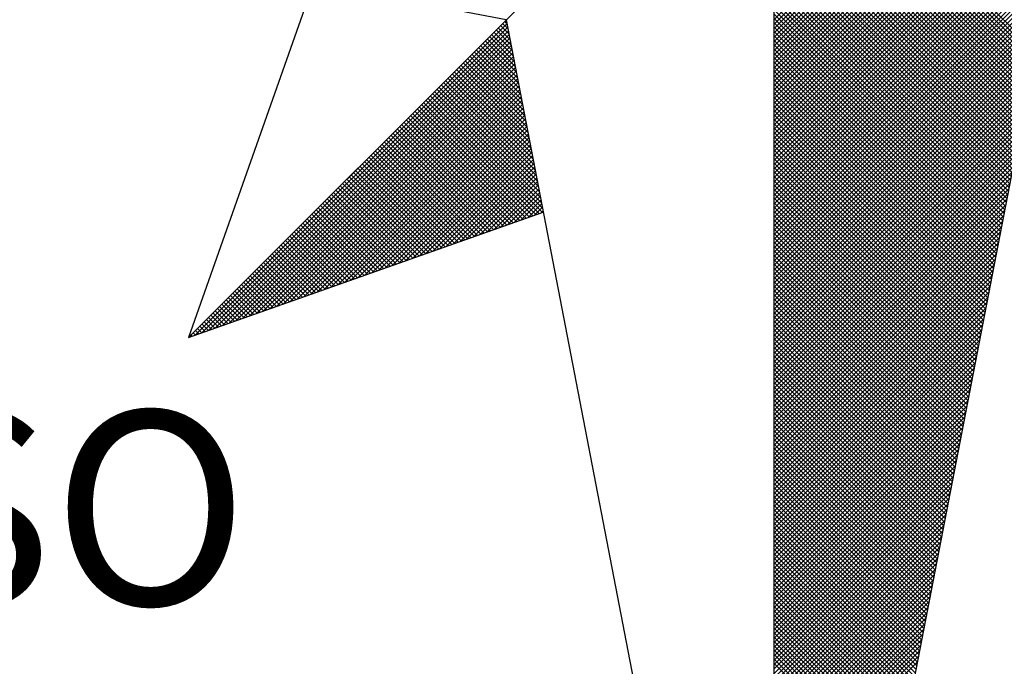
# Model space of a CAD drawing. Extents: x 183752 to 183814, y 1678351.7 to 1678441.9.
# Drawn here: x 183797.7 to 183800, y 1678417.2 to 1678418.7 of the extents above; entities that cross this region are included whole.
import ezdxf

# ---------------------------------------------------------------- set-up
doc = ezdxf.new("R2010")
doc.units = 0
doc.header["$LTSCALE"] = 5
doc.header["$MEASUREMENT"] = 0
doc.layers.get('0').update_dxf_attribs({"linetype": 'CONTINUOUS'})
doc.layers.add('NORTE', color=7, linetype='CONTINUOUS')
doc.layers.add('T-DIM', color=1, linetype='CONTINUOUS')
doc.styles.add('ROMANT', font='romant', dxfattribs={"height": 0.2})

# ---------------------------------------------------------------- blocks, each defined once
blk = doc.blocks.new('*X12')
at = {"color": 0}
for p, q in [((182560.3941, 1662934.2995), (182559.3401, 1662935.3535)), ((182560.3912, 1662934.2847), (182559.3401, 1662935.3358)), ((182560.3884, 1662934.2699), (182559.3401, 1662935.3182)), ((182560.3855, 1662934.2551), (182559.3401, 1662935.3005)), ((182560.3826, 1662934.2403), (182559.3401, 1662935.2828)), ((182560.3798, 1662934.2255), (182559.3401, 1662935.2651)), ((182560.3769, 1662934.2106), (182559.3401, 1662935.2474)), ((182560.3741, 1662934.1958), (182559.3401, 1662935.2298)), ((182560.3712, 1662934.181), (182559.3401, 1662935.2121)), ((182560.3683, 1662934.1662), (182559.3401, 1662935.1944)), ((182560.3655, 1662934.1514), (182559.3401, 1662935.1767)), ((182560.3626, 1662934.1365), (182559.3401, 1662935.1591)), ((182560.3598, 1662934.1217), (182559.3401, 1662935.1414)), ((182560.3569, 1662934.1069), (182559.3401, 1662935.1237)), ((182560.354, 1662934.0921), (182559.3401, 1662935.106)), ((182560.3512, 1662934.0773), (182559.3401, 1662935.0883)), ((182560.3483, 1662934.0624), (182559.3401, 1662935.0707)), ((182560.3455, 1662934.0476), (182559.3401, 1662935.053)), ((182560.3426, 1662934.0328), (182559.3401, 1662935.0353)), ((182560.3397, 1662934.018), (182559.3401, 1662935.0176)), ((182560.3369, 1662934.0032), (182559.3401, 1662935)), ((182560.334, 1662933.9884), (182559.3401, 1662934.9823)), ((182559.3401, 1662934.4268), (182559.8793, 1662934.966)), ((182560.3312, 1662933.9735), (182559.3401, 1662934.9646)), ((182559.3401, 1662934.4091), (182559.8881, 1662934.9572)), ((182559.3401, 1662934.3914), (182559.897, 1662934.9483)), ((182560.3283, 1662933.9587), (182559.3401, 1662934.9469)), ((182559.3401, 1662934.3738), (182559.9058, 1662934.9395)), ((182559.3401, 1662934.3561), (182559.9147, 1662934.9306)), ((182560.3255, 1662933.9439), (182559.3401, 1662934.9292)), ((182559.3401, 1662934.3384), (182559.9235, 1662934.9218)), ((182559.3401, 1662934.3207), (182559.9323, 1662934.913)), ((182560.3226, 1662933.9291), (182559.3401, 1662934.9116)), ((182559.3401, 1662934.3031), (182559.9412, 1662934.9041)), ((182559.3401, 1662934.2854), (182559.95, 1662934.8953)), ((182560.3197, 1662933.9143), (182559.3401, 1662934.8939)), ((182559.3401, 1662934.2677), (182559.9589, 1662934.8864)), ((182559.3401, 1662934.25), (182559.9677, 1662934.8776)), ((182560.3169, 1662933.8994), (182559.3401, 1662934.8762)), ((182559.3401, 1662934.2323), (182559.9765, 1662934.8688)), ((182559.3401, 1662934.2147), (182559.9854, 1662934.8599)), ((182560.314, 1662933.8846), (182559.3401, 1662934.8585)), ((182559.3401, 1662934.197), (182559.9942, 1662934.8511)), ((182559.3401, 1662934.1793), (182560.003, 1662934.8423)), ((182560.3112, 1662933.8698), (182559.3401, 1662934.8409)), ((182559.3401, 1662934.1616), (182560.0119, 1662934.8334)), ((182559.3401, 1662934.144), (182560.0207, 1662934.8246)), ((182560.3083, 1662933.855), (182559.3401, 1662934.8232)), ((182559.3401, 1662934.1263), (182560.0296, 1662934.8157)), ((182559.3401, 1662934.1086), (182560.0384, 1662934.8069)), ((182560.3054, 1662933.8402), (182559.3401, 1662934.8055)), ((182559.3401, 1662934.0909), (182560.0472, 1662934.7981)), ((182559.3401, 1662934.0732), (182560.0561, 1662934.7892)), ((182560.3026, 1662933.8254), (182559.3401, 1662934.7878)), ((182559.3401, 1662934.0556), (182560.0649, 1662934.7804)), ((182559.3401, 1662934.0379), (182560.0738, 1662934.7715)), ((182560.2997, 1662933.8105), (182559.3401, 1662934.7701)), ((182559.3401, 1662934.0202), (182560.0826, 1662934.7627)), ((182559.3401, 1662934.0025), (182560.0914, 1662934.7539)), ((182560.2969, 1662933.7957), (182559.3401, 1662934.7525)), ((182559.3401, 1662933.9849), (182560.1003, 1662934.745)), ((182559.3401, 1662933.9672), (182560.1091, 1662934.7362)), ((182560.294, 1662933.7809), (182559.3401, 1662934.7348)), ((182559.3401, 1662933.9495), (182560.118, 1662934.7273)), ((182559.3401, 1662933.9318), (182560.1268, 1662934.7185)), ((182560.2911, 1662933.7661), (182559.3401, 1662934.7171)), ((182559.3401, 1662933.9141), (182560.1356, 1662934.7097)), ((182559.3401, 1662933.8965), (182560.1445, 1662934.7008)), ((182560.2883, 1662933.7513), (182559.3401, 1662934.6994)), ((182559.3401, 1662933.8788), (182560.1533, 1662934.692)), ((182559.3401, 1662933.8611), (182560.1621, 1662934.6832)), ((182560.2854, 1662933.7364), (182559.3401, 1662934.6818)), ((182559.3401, 1662933.8434), (182560.171, 1662934.6743)), ((182559.3401, 1662933.8258), (182560.1798, 1662934.6655)), ((182560.2826, 1662933.7216), (182559.3401, 1662934.6641)), ((182559.3401, 1662933.8081), (182560.1887, 1662934.6566)), ((182559.3401, 1662933.7904), (182560.1975, 1662934.6478)), ((182560.2797, 1662933.7068), (182559.3401, 1662934.6464)), ((182559.3401, 1662933.7727), (182560.2063, 1662934.639)), ((182559.3401, 1662933.755), (182560.2152, 1662934.6301)), ((182560.2768, 1662933.692), (182559.3401, 1662934.6287)), ((182559.3401, 1662933.7374), (182560.224, 1662934.6213)), ((182559.3401, 1662933.7197), (182560.2329, 1662934.6124)), ((182560.274, 1662933.6772), (182559.3401, 1662934.611)), ((182559.3401, 1662933.702), (182560.2417, 1662934.6036)), ((182559.3401, 1662933.6843), (182560.2505, 1662934.5948)), ((182560.2711, 1662933.6623), (182559.3401, 1662934.5934)), ((182559.3401, 1662933.6667), (182560.2594, 1662934.5859)), ((182559.3401, 1662933.649), (182560.2682, 1662934.5771)), ((182560.2683, 1662933.6475), (182559.3401, 1662934.5757)), ((182559.3401, 1662933.6313), (182560.2771, 1662934.5682)), ((182559.3401, 1662933.6136), (182560.2859, 1662934.5594)), ((182560.2654, 1662933.6327), (182559.3401, 1662934.558)), ((182559.3401, 1662933.5959), (182560.2947, 1662934.5506)), ((182559.3401, 1662933.5783), (182560.3036, 1662934.5417)), ((182560.2626, 1662933.6179), (182559.3401, 1662934.5403)), ((182559.3401, 1662933.5606), (182560.3124, 1662934.5329)), ((182559.3401, 1662933.5429), (182560.3212, 1662934.5241)), ((182560.2597, 1662933.6031), (182559.3401, 1662934.5227)), ((182559.3401, 1662933.5252), (182560.3301, 1662934.5152)), ((182559.3401, 1662933.5076), (182560.3389, 1662934.5064)), ((182560.2568, 1662933.5883), (182559.3401, 1662934.505)), ((182559.3401, 1662933.4899), (182560.3478, 1662934.4975)), ((182559.3401, 1662933.4722), (182560.3566, 1662934.4887)), ((182560.254, 1662933.5734), (182559.3401, 1662934.4873)), ((182559.3401, 1662933.4545), (182560.3654, 1662934.4799)), ((182559.3401, 1662933.4369), (182560.3743, 1662934.471)), ((182560.2511, 1662933.5586), (182559.3401, 1662934.4696)), ((182559.3401, 1662933.4192), (182560.3831, 1662934.4622)), ((182556.9826, 1662933.1477), (182558.2616, 1662934.4266)), ((182558.264, 1662934.4144), (182558.2566, 1662934.4217)), ((182559.3401, 1662933.4015), (182560.392, 1662934.4533)), ((182560.2483, 1662933.5438), (182559.3401, 1662934.4519)), ((182559.3401, 1662933.3838), (182560.4008, 1662934.4445)), ((182559.3401, 1662933.3661), (182560.4096, 1662934.4357)), ((182560.2454, 1662933.529), (182559.3401, 1662934.4343)), ((182559.3401, 1662933.3485), (182560.4185, 1662934.4268)), ((182560.2425, 1662933.5142), (182559.3401, 1662934.4166)), ((182557.01, 1662933.1573), (182558.2645, 1662934.4118)), ((182557.0373, 1662933.167), (182558.2673, 1662934.397)), ((182557.0646, 1662933.1766), (182558.2702, 1662934.3822)), ((182558.2851, 1662934.3049), (182558.2124, 1662934.3775)), ((182558.2809, 1662934.3268), (182558.2213, 1662934.3864)), ((182558.2767, 1662934.3487), (182558.2301, 1662934.3952)), ((182558.2724, 1662934.3706), (182558.239, 1662934.404)), ((182558.2682, 1662934.3925), (182558.2478, 1662934.4129)), ((182559.3401, 1662933.3308), (182560.4144, 1662934.4051)), ((182560.2397, 1662933.4993), (182559.3401, 1662934.3989)), ((182559.3401, 1662933.3131), (182560.4102, 1662934.3832)), ((182560.2368, 1662933.4845), (182559.3401, 1662934.3812)), ((182557.0919, 1662933.1862), (182558.2731, 1662934.3674)), ((182557.1193, 1662933.1959), (182558.2759, 1662934.3526)), ((182557.1466, 1662933.2055), (182558.2788, 1662934.3377)), ((182558.302, 1662934.2172), (182558.1771, 1662934.3422)), ((182558.2978, 1662934.2391), (182558.1859, 1662934.351)), ((182558.2936, 1662934.2611), (182558.1948, 1662934.3599)), ((182558.2893, 1662934.283), (182558.2036, 1662934.3687)), ((182560.234, 1662933.4697), (182559.3401, 1662934.3636)), ((182559.3401, 1662933.2954), (182560.406, 1662934.3613)), ((182560.2311, 1662933.4549), (182559.3401, 1662934.3459)), ((182559.3401, 1662933.2778), (182560.4018, 1662934.3394)), ((182557.1739, 1662933.2152), (182558.2816, 1662934.3229)), ((182557.2012, 1662933.2248), (182558.2845, 1662934.3081)), ((182558.3232, 1662934.1077), (182558.1329, 1662934.298)), ((182558.3189, 1662934.1296), (182558.1417, 1662934.3068)), ((182558.3147, 1662934.1515), (182558.1506, 1662934.3157)), ((182558.3105, 1662934.1734), (182558.1594, 1662934.3245)), ((182558.3062, 1662934.1953), (182558.1682, 1662934.3333)), ((182560.2282, 1662933.4401), (182559.3401, 1662934.3282)), ((182559.3401, 1662933.2601), (182560.3975, 1662934.3175)), ((182560.2254, 1662933.4253), (182559.3401, 1662934.3105)), ((182559.3401, 1662933.2424), (182560.3933, 1662934.2956)), ((182557.2285, 1662933.2345), (182558.2873, 1662934.2933)), ((182557.2559, 1662933.2441), (182558.2902, 1662934.2785)), ((182557.2832, 1662933.2538), (182558.2931, 1662934.2636)), ((182558.3401, 1662934.0201), (182558.0975, 1662934.2626)), ((182558.3358, 1662934.042), (182558.1064, 1662934.2715)), ((182558.3316, 1662934.0639), (182558.1152, 1662934.2803)), ((182558.3274, 1662934.0858), (182558.1241, 1662934.2891)), ((182560.2225, 1662933.4104), (182559.3401, 1662934.2928)), ((182560.2197, 1662933.3956), (182559.3401, 1662934.2752)), ((182559.3401, 1662933.2247), (182560.3891, 1662934.2737)), ((182560.2168, 1662933.3808), (182559.3401, 1662934.2575)), ((182557.3105, 1662933.2634), (182558.2959, 1662934.2488)), ((182557.3378, 1662933.2731), (182558.2988, 1662934.234)), ((182557.3652, 1662933.2827), (182558.3016, 1662934.2192)), ((182558.3612, 1662933.9106), (182558.0533, 1662934.2184)), ((182558.357, 1662933.9325), (182558.0622, 1662934.2273)), ((182558.3527, 1662933.9544), (182558.071, 1662934.2361)), ((182558.3485, 1662933.9763), (182558.0799, 1662934.2449)), ((182558.3443, 1662933.9982), (182558.0887, 1662934.2538)), ((182559.3401, 1662933.207), (182560.3849, 1662934.2518)), ((182560.2139, 1662933.366), (182559.3401, 1662934.2398)), ((182559.3401, 1662933.1894), (182560.3806, 1662934.2299)), ((182560.2111, 1662933.3512), (182559.3401, 1662934.2221)), ((182557.3925, 1662933.2924), (182558.3045, 1662934.2044)), ((182557.4198, 1662933.302), (182558.3074, 1662934.1896)), ((182558.3781, 1662933.823), (182558.018, 1662934.1831)), ((182558.3739, 1662933.8449), (182558.0268, 1662934.1919)), ((182558.3696, 1662933.8668), (182558.0357, 1662934.2008)), ((182558.3654, 1662933.8887), (182558.0445, 1662934.2096)), ((182559.3401, 1662933.1717), (182560.3764, 1662934.208)), ((182560.2082, 1662933.3363), (182559.3401, 1662934.2045)), ((182560.2054, 1662933.3215), (182559.3401, 1662934.1868)), ((182559.3401, 1662933.154), (182560.3722, 1662934.1861)), ((182557.4471, 1662933.3117), (182558.3102, 1662934.1747)), ((182557.4745, 1662933.3213), (182558.3131, 1662934.1599)), ((182557.5018, 1662933.331), (182558.3159, 1662934.1451)), ((182558.3992, 1662933.7135), (182557.9738, 1662934.1389)), ((182558.395, 1662933.7354), (182557.9826, 1662934.1477)), ((182558.3908, 1662933.7573), (182557.9915, 1662934.1566)), ((182558.3865, 1662933.7792), (182558.0003, 1662934.1654)), ((182558.3823, 1662933.8011), (182558.0092, 1662934.1742)), ((182560.2025, 1662933.3067), (182559.3401, 1662934.1691)), ((182559.3401, 1662933.1363), (182560.368, 1662934.1642)), ((182560.1997, 1662933.2919), (182559.3401, 1662934.1514)), ((182559.3401, 1662933.1187), (182560.3637, 1662934.1423)), ((182557.5291, 1662933.3406), (182558.3188, 1662934.1303)), ((182557.5564, 1662933.3502), (182558.3217, 1662934.1155)), ((182557.5838, 1662933.3599), (182558.3245, 1662934.1006)), ((182558.3955, 1662933.6465), (182557.9384, 1662934.1035)), ((182558.4086, 1662933.6511), (182557.9473, 1662934.1124)), ((182558.4077, 1662933.6696), (182557.9561, 1662934.1212)), ((182558.4034, 1662933.6915), (182557.965, 1662934.13)), ((182560.1968, 1662933.2771), (182559.3401, 1662934.1338)), ((182559.3401, 1662933.101), (182560.3595, 1662934.1204)), ((182560.1939, 1662933.2622), (182559.3401, 1662934.1161)), ((182559.3401, 1662933.0833), (182560.3553, 1662934.0985)), ((182560.1911, 1662933.2474), (182559.3401, 1662934.0984)), ((182557.6111, 1662933.3695), (182558.3274, 1662934.0858)), ((182557.6384, 1662933.3792), (182558.3302, 1662934.071)), ((182558.3302, 1662933.6234), (182557.8942, 1662934.0593)), ((182558.3432, 1662933.628), (182557.9031, 1662934.0682)), ((182558.3563, 1662933.6326), (182557.9119, 1662934.077)), ((182558.3694, 1662933.6372), (182557.9208, 1662934.0858)), ((182558.3824, 1662933.6419), (182557.9296, 1662934.0947)), ((182560.1882, 1662933.2326), (182559.3401, 1662934.0807)), ((182559.3401, 1662933.0656), (182560.3511, 1662934.0766)), ((182560.1854, 1662933.2178), (182559.3401, 1662934.063)), ((182557.6657, 1662933.3888), (182558.3331, 1662934.0562)), ((182557.6931, 1662933.3985), (182558.336, 1662934.0414)), ((182557.7204, 1662933.4081), (182558.3388, 1662934.0265)), ((182558.2779, 1662933.605), (182557.8589, 1662934.024)), ((182558.291, 1662933.6096), (182557.8677, 1662934.0328)), ((182558.304, 1662933.6142), (182557.8766, 1662934.0417)), ((182558.3171, 1662933.6188), (182557.8854, 1662934.0505)), ((182559.3401, 1662933.0479), (182560.3468, 1662934.0547)), ((182560.1825, 1662933.203), (182559.3401, 1662934.0454)), ((182559.3401, 1662933.0303), (182560.3426, 1662934.0328)), ((182560.1796, 1662933.1882), (182559.3401, 1662934.0277)), ((182557.7477, 1662933.4178), (182558.3417, 1662934.0117)), ((182557.775, 1662933.4274), (182558.3445, 1662933.9969)), ((182557.8024, 1662933.4371), (182558.3474, 1662933.9821)), ((182558.2126, 1662933.5819), (182557.8147, 1662933.9798)), ((182558.2256, 1662933.5865), (182557.8235, 1662933.9886)), ((182558.2387, 1662933.5911), (182557.8324, 1662933.9975)), ((182558.2518, 1662933.5957), (182557.8412, 1662934.0063)), ((182558.2648, 1662933.6003), (182557.8501, 1662934.0151)), ((182559.3401, 1662933.0126), (182560.3384, 1662934.0109)), ((182560.1768, 1662933.1733), (182559.3401, 1662934.01)), ((182560.1739, 1662933.1585), (182559.3401, 1662933.9923)), ((182559.3401, 1662932.9949), (182560.3341, 1662933.9889)), ((182558.1603, 1662933.5634), (182557.7793, 1662933.9444)), ((182558.1734, 1662933.5681), (182557.7882, 1662933.9533)), ((182558.1865, 1662933.5727), (182557.797, 1662933.9621)), ((182558.1995, 1662933.5773), (182557.8059, 1662933.9709)), ((182557.8297, 1662933.4467), (182558.3503, 1662933.9673)), ((182557.857, 1662933.4564), (182558.3531, 1662933.9525)), ((182560.1711, 1662933.1437), (182559.3401, 1662933.9747)), ((182559.3401, 1662932.9772), (182560.3299, 1662933.967)), ((182560.1682, 1662933.1289), (182559.3401, 1662933.957)), ((182559.3401, 1662932.9596), (182560.3257, 1662933.9451)), ((182560.1653, 1662933.1141), (182559.3401, 1662933.9393)), ((182558.095, 1662933.5404), (182557.7351, 1662933.9002)), ((182558.1081, 1662933.545), (182557.744, 1662933.9091)), ((182558.1211, 1662933.5496), (182557.7528, 1662933.9179)), ((182558.1342, 1662933.5542), (182557.7617, 1662933.9267)), ((182558.1473, 1662933.5588), (182557.7705, 1662933.9356)), ((182557.8843, 1662933.466), (182558.356, 1662933.9376)), ((182557.9117, 1662933.4757), (182558.3588, 1662933.9228)), ((182557.939, 1662933.4853), (182558.3617, 1662933.908)), ((182559.3401, 1662932.9419), (182560.3215, 1662933.9232)), ((182560.1625, 1662933.0992), (182559.3401, 1662933.9216)), ((182560.1596, 1662933.0844), (182559.3401, 1662933.9039)), ((182559.3401, 1662932.9242), (182560.3172, 1662933.9013)), ((182558.0427, 1662933.5219), (182557.6998, 1662933.8649)), ((182558.0558, 1662933.5265), (182557.7086, 1662933.8737)), ((182558.0689, 1662933.5312), (182557.7175, 1662933.8826)), ((182558.0819, 1662933.5358), (182557.7263, 1662933.8914)), ((182557.9663, 1662933.4949), (182558.3645, 1662933.8932)), ((182557.9936, 1662933.5046), (182558.3674, 1662933.8784)), ((182558.021, 1662933.5142), (182558.3703, 1662933.8635)), ((182560.1568, 1662933.0696), (182559.3401, 1662933.8863)), ((182559.3401, 1662932.9065), (182560.313, 1662933.8794)), ((182560.1539, 1662933.0548), (182559.3401, 1662933.8686)), ((182557.9774, 1662933.4989), (182557.6556, 1662933.8207)), ((182557.9905, 1662933.5035), (182557.6644, 1662933.8295)), ((182558.0035, 1662933.5081), (182557.6733, 1662933.8384)), ((182558.0166, 1662933.5127), (182557.6821, 1662933.8472)), ((182558.0297, 1662933.5173), (182557.691, 1662933.856)), ((182558.0483, 1662933.5239), (182558.3731, 1662933.8487)), ((182558.0756, 1662933.5335), (182558.376, 1662933.8339)), ((182559.3401, 1662932.8888), (182560.3088, 1662933.8575)), ((182560.151, 1662933.04), (182559.3401, 1662933.8509)), ((182559.3401, 1662932.8712), (182560.3046, 1662933.8356)), ((182560.1482, 1662933.0252), (182559.3401, 1662933.8332)), ((182557.9252, 1662933.4804), (182557.6202, 1662933.7853)), ((182557.9382, 1662933.485), (182557.6291, 1662933.7942)), ((182557.9513, 1662933.4896), (182557.6379, 1662933.803)), ((182557.9643, 1662933.4943), (182557.6468, 1662933.8118)), ((182558.1029, 1662933.5432), (182558.3788, 1662933.8191)), ((182558.1303, 1662933.5528), (182558.3817, 1662933.8043)), ((182558.1576, 1662933.5625), (182558.3846, 1662933.7895)), ((182560.1453, 1662933.0103), (182559.3401, 1662933.8156)), ((182559.3401, 1662932.8535), (182560.3003, 1662933.8137)), ((182560.1425, 1662932.9955), (182559.3401, 1662933.7979)), ((182559.3401, 1662932.8358), (182560.2961, 1662933.7918)), ((182560.1396, 1662932.9807), (182559.3401, 1662933.7802)), ((182557.8598, 1662933.4574), (182557.576, 1662933.7411)), ((182557.8729, 1662933.462), (182557.5849, 1662933.75)), ((182557.886, 1662933.4666), (182557.5937, 1662933.7588)), ((182557.899, 1662933.4712), (182557.6026, 1662933.7677)), ((182557.9121, 1662933.4758), (182557.6114, 1662933.7765)), ((182558.1849, 1662933.5721), (182558.3874, 1662933.7746)), ((182558.2122, 1662933.5818), (182558.3903, 1662933.7598)), ((182558.2396, 1662933.5914), (182558.3931, 1662933.745)), ((182559.3401, 1662932.8181), (182560.2919, 1662933.7699)), ((182560.1368, 1662932.9659), (182559.3401, 1662933.7625)), ((182559.3401, 1662932.8005), (182560.2877, 1662933.748)), ((182560.1339, 1662932.9511), (182559.3401, 1662933.7448)), ((182557.8076, 1662933.4389), (182557.5407, 1662933.7058)), ((182557.8206, 1662933.4435), (182557.5495, 1662933.7146)), ((182557.8337, 1662933.4481), (182557.5584, 1662933.7235)), ((182557.8468, 1662933.4527), (182557.5672, 1662933.7323)), ((182558.2669, 1662933.6011), (182558.396, 1662933.7302)), ((182558.2942, 1662933.6107), (182558.3989, 1662933.7154)), ((182558.3215, 1662933.6204), (182558.4017, 1662933.7005)), ((182560.131, 1662932.9362), (182559.3401, 1662933.7272)), ((182559.3401, 1662932.7828), (182560.2834, 1662933.7261)), ((182560.1282, 1662932.9214), (182559.3401, 1662933.7095)), ((182559.3401, 1662932.7651), (182560.2792, 1662933.7042)), ((182557.7422, 1662933.4158), (182557.4965, 1662933.6616)), ((182557.7553, 1662933.4205), (182557.5053, 1662933.6704)), ((182557.7684, 1662933.4251), (182557.5142, 1662933.6793)), ((182557.7814, 1662933.4297), (182557.523, 1662933.6881)), ((182557.7945, 1662933.4343), (182557.5319, 1662933.6969)), ((182558.3489, 1662933.63), (182558.4046, 1662933.6857)), ((182558.3762, 1662933.6397), (182558.4074, 1662933.6709)), ((182560.1253, 1662932.9066), (182559.3401, 1662933.6918)), ((182559.3401, 1662932.7474), (182560.275, 1662933.6823)), ((182560.1225, 1662932.8918), (182559.3401, 1662933.6741)), ((182557.69, 1662933.3974), (182557.4611, 1662933.6262)), ((182557.703, 1662933.402), (182557.47, 1662933.6351)), ((182557.7161, 1662933.4066), (182557.4788, 1662933.6439)), ((182557.7292, 1662933.4112), (182557.4877, 1662933.6527)), ((182558.4035, 1662933.6493), (182558.4103, 1662933.6561)), ((182559.3401, 1662932.7297), (182560.2708, 1662933.6604)), ((182560.1196, 1662932.877), (182559.3401, 1662933.6565)), ((182560.1167, 1662932.8621), (182559.3401, 1662933.6388)), ((182559.3401, 1662932.7121), (182560.2665, 1662933.6385)), ((182557.6247, 1662933.3743), (182557.4169, 1662933.582)), ((182557.6377, 1662933.3789), (182557.4258, 1662933.5909)), ((182557.6508, 1662933.3836), (182557.4346, 1662933.5997)), ((182557.6639, 1662933.3882), (182557.4435, 1662933.6086)), ((182557.6769, 1662933.3928), (182557.4523, 1662933.6174)), ((182560.1139, 1662932.8473), (182559.3401, 1662933.6211)), ((182559.3401, 1662932.6944), (182560.2623, 1662933.6166)), ((182560.111, 1662932.8325), (182559.3401, 1662933.6034)), ((182559.3401, 1662932.6767), (182560.2581, 1662933.5947)), ((182560.1082, 1662932.8177), (182559.3401, 1662933.5857)), ((182557.5724, 1662933.3559), (182557.3816, 1662933.5467)), ((182557.5855, 1662933.3605), (182557.3904, 1662933.5555)), ((182557.5985, 1662933.3651), (182557.3993, 1662933.5644)), ((182557.6116, 1662933.3697), (182557.4081, 1662933.5732)), ((182559.3401, 1662932.659), (182560.2538, 1662933.5728)), ((182560.1053, 1662932.8029), (182559.3401, 1662933.5681)), ((182559.3401, 1662932.6414), (182560.2496, 1662933.5509)), ((182560.1024, 1662932.7881), (182559.3401, 1662933.5504)), ((182557.5071, 1662933.3328), (182557.3374, 1662933.5025)), ((182557.5201, 1662933.3374), (182557.3462, 1662933.5113)), ((182557.5332, 1662933.342), (182557.3551, 1662933.5202)), ((182557.5463, 1662933.3467), (182557.3639, 1662933.529)), ((182557.5593, 1662933.3513), (182557.3728, 1662933.5378)), ((182560.0996, 1662932.7732), (182559.3401, 1662933.5327)), ((182559.3401, 1662932.6237), (182560.2454, 1662933.529)), ((182560.0967, 1662932.7584), (182559.3401, 1662933.515)), ((182559.3401, 1662932.606), (182560.2412, 1662933.5071)), ((182557.4548, 1662933.3144), (182557.302, 1662933.4671)), ((182557.4679, 1662933.319), (182557.3109, 1662933.476)), ((182557.4809, 1662933.3236), (182557.3197, 1662933.4848)), ((182557.494, 1662933.3282), (182557.3286, 1662933.4936)), ((182560.0939, 1662932.7436), (182559.3401, 1662933.4974)), ((182559.3401, 1662932.5883), (182560.2369, 1662933.4852)), ((182560.091, 1662932.7288), (182559.3401, 1662933.4797)), ((182559.3401, 1662932.5706), (182560.2327, 1662933.4633)), ((182557.3895, 1662933.2913), (182557.2578, 1662933.4229)), ((182557.4026, 1662933.2959), (182557.2667, 1662933.4318)), ((182557.4156, 1662933.3005), (182557.2755, 1662933.4406)), ((182557.4287, 1662933.3051), (182557.2844, 1662933.4495)), ((182557.4417, 1662933.3098), (182557.2932, 1662933.4583)), ((182560.0881, 1662932.714), (182559.3401, 1662933.462)), ((182560.0853, 1662932.6991), (182559.3401, 1662933.4443)), ((182559.3401, 1662932.553), (182560.2285, 1662933.4413)), ((182560.0824, 1662932.6843), (182559.3401, 1662933.4266)), ((182557.3372, 1662933.2728), (182557.2225, 1662933.3876)), ((182557.3503, 1662933.2775), (182557.2313, 1662933.3964)), ((182557.3634, 1662933.2821), (182557.2402, 1662933.4053)), ((182557.3764, 1662933.2867), (182557.249, 1662933.4141)), ((182559.3401, 1662932.5353), (182560.2243, 1662933.4194)), ((182560.0796, 1662932.6695), (182559.3401, 1662933.409)), ((182559.3401, 1662932.5176), (182560.22, 1662933.3975)), ((182560.0767, 1662932.6547), (182559.3401, 1662933.3913)), ((182557.285, 1662933.2544), (182557.1871, 1662933.3522)), ((182557.298, 1662933.259), (182557.196, 1662933.3611)), ((182557.3111, 1662933.2636), (182557.2048, 1662933.3699)), ((182557.3242, 1662933.2682), (182557.2137, 1662933.3787)), ((182559.3401, 1662932.4999), (182560.2158, 1662933.3756)), ((182560.0738, 1662932.6399), (182559.3401, 1662933.3736)), ((182560.071, 1662932.625), (182559.3401, 1662933.3559)), ((182559.3401, 1662932.4823), (182560.2116, 1662933.3537)), ((182557.2196, 1662933.2313), (182557.1429, 1662933.308)), ((182557.2327, 1662933.2359), (182557.1518, 1662933.3169)), ((182557.2458, 1662933.2406), (182557.1606, 1662933.3257)), ((182557.2588, 1662933.2452), (182557.1695, 1662933.3345)), ((182557.2719, 1662933.2498), (182557.1783, 1662933.3434)), ((182560.0681, 1662932.6102), (182559.3401, 1662933.3383)), ((182559.3401, 1662932.4646), (182560.2074, 1662933.3318)), ((182560.0653, 1662932.5954), (182559.3401, 1662933.3206)), ((182559.3401, 1662932.4469), (182560.2031, 1662933.3099)), ((182557.1674, 1662933.2129), (182557.1076, 1662933.2727)), ((182557.1804, 1662933.2175), (182557.1164, 1662933.2815)), ((182557.1935, 1662933.2221), (182557.1253, 1662933.2904)), ((182557.2066, 1662933.2267), (182557.1341, 1662933.2992)), ((182560.0624, 1662932.5806), (182559.3401, 1662933.3029)), ((182559.3401, 1662932.4292), (182560.1989, 1662933.288)), ((182560.0596, 1662932.5658), (182559.3401, 1662933.2852)), ((182560.0567, 1662932.551), (182559.3401, 1662933.2675)), ((182559.3401, 1662932.4115), (182560.1947, 1662933.2661)), ((182557.1021, 1662933.1898), (182557.0634, 1662933.2285)), ((182557.1151, 1662933.1944), (182557.0722, 1662933.2373)), ((182557.1282, 1662933.199), (182557.0811, 1662933.2462)), ((182557.1412, 1662933.2037), (182557.0899, 1662933.255)), ((182557.1543, 1662933.2083), (182557.0988, 1662933.2638)), ((182560.0538, 1662932.5361), (182559.3401, 1662933.2499)), ((182559.3401, 1662932.3939), (182560.1905, 1662933.2442)), ((182560.051, 1662932.5213), (182559.3401, 1662933.2322)), ((182557.0498, 1662933.1714), (182557.028, 1662933.1931)), ((182557.0629, 1662933.176), (182557.0369, 1662933.202)), ((182557.0759, 1662933.1806), (182557.0457, 1662933.2108)), ((182557.089, 1662933.1852), (182557.0546, 1662933.2196)), ((182559.3401, 1662932.3762), (182560.1862, 1662933.2223)), ((182560.0481, 1662932.5065), (182559.3401, 1662933.2145)), ((182559.3401, 1662932.3585), (182560.182, 1662933.2004)), ((182560.0453, 1662932.4917), (182559.3401, 1662933.1968)), ((182556.9845, 1662933.1483), (182556.9838, 1662933.1489)), ((182556.9975, 1662933.1529), (182556.9927, 1662933.1578)), ((182557.0106, 1662933.1575), (182557.0015, 1662933.1666)), ((182557.0237, 1662933.1621), (182557.0104, 1662933.1754)), ((182557.0367, 1662933.1668), (182557.0192, 1662933.1843)), ((182560.0424, 1662932.4769), (182559.3401, 1662933.1792)), ((182559.3401, 1662932.3408), (182560.1778, 1662933.1785)), ((182560.0395, 1662932.462), (182559.3401, 1662933.1615)), ((182559.3401, 1662932.3232), (182560.1735, 1662933.1566)), ((182560.0367, 1662932.4472), (182559.3401, 1662933.1438)), ((182559.3401, 1662932.3055), (182560.1693, 1662933.1347)), ((182560.0338, 1662932.4324), (182559.3401, 1662933.1261)), ((182559.3401, 1662932.2878), (182560.1651, 1662933.1128)), ((182560.031, 1662932.4176), (182559.3401, 1662933.1084)), ((182559.3401, 1662932.2701), (182560.1609, 1662933.0909)), ((182560.0281, 1662932.4028), (182559.3401, 1662933.0908)), ((182560.0252, 1662932.388), (182559.3401, 1662933.0731)), ((182559.3401, 1662932.2524), (182560.1566, 1662933.069)), ((182560.0224, 1662932.3731), (182559.3401, 1662933.0554)), ((182559.3401, 1662932.2348), (182560.1524, 1662933.0471)), ((182560.0195, 1662932.3583), (182559.3401, 1662933.0377)), ((182559.3401, 1662932.2171), (182560.1482, 1662933.0252)), ((182560.0167, 1662932.3435), (182559.3401, 1662933.0201)), ((182559.3401, 1662932.1994), (182560.144, 1662933.0033)), ((182560.0138, 1662932.3287), (182559.3401, 1662933.0024)), ((182560.0109, 1662932.3139), (182559.3401, 1662932.9847)), ((182559.3401, 1662932.1817), (182560.1397, 1662932.9814)), ((182560.0081, 1662932.299), (182559.3401, 1662932.967)), ((182559.3401, 1662932.1641), (182560.1355, 1662932.9595)), ((182560.0052, 1662932.2842), (182559.3401, 1662932.9493)), ((182559.3401, 1662932.1464), (182560.1313, 1662932.9376)), ((182560.0024, 1662932.2694), (182559.3401, 1662932.9317)), ((182559.3401, 1662932.1287), (182560.1271, 1662932.9157)), ((182559.9995, 1662932.2546), (182559.3401, 1662932.914)), ((182559.9967, 1662932.2398), (182559.3401, 1662932.8963)), ((182559.3401, 1662932.111), (182560.1228, 1662932.8938)), ((182559.9938, 1662932.2249), (182559.3401, 1662932.8786)), ((182559.3401, 1662932.0933), (182560.1186, 1662932.8718)), ((182559.9909, 1662932.2101), (182559.3401, 1662932.861)), ((182559.3401, 1662932.0757), (182560.1144, 1662932.8499)), ((182559.9881, 1662932.1953), (182559.3401, 1662932.8433)), ((182559.3401, 1662932.058), (182560.1102, 1662932.828)), ((182559.9852, 1662932.1805), (182559.3401, 1662932.8256)), ((182559.9824, 1662932.1657), (182559.3401, 1662932.8079)), ((182559.3401, 1662932.0403), (182560.1059, 1662932.8061)), ((182559.9795, 1662932.1509), (182559.3401, 1662932.7902)), ((182559.3401, 1662932.0226), (182560.1017, 1662932.7842)), ((182559.9766, 1662932.136), (182559.3401, 1662932.7726)), ((182559.3401, 1662932.005), (182560.0975, 1662932.7623)), ((182559.9738, 1662932.1212), (182559.3401, 1662932.7549)), ((182559.3401, 1662931.9873), (182560.0933, 1662932.7404)), ((182559.9709, 1662932.1064), (182559.3401, 1662932.7372)), ((182559.9681, 1662932.0916), (182559.3401, 1662932.7195)), ((182559.3401, 1662931.9696), (182560.089, 1662932.7185)), ((182559.9652, 1662932.0768), (182559.3401, 1662932.7019)), ((182559.3401, 1662931.9519), (182560.0848, 1662932.6966)), ((182559.9623, 1662932.0619), (182559.3401, 1662932.6842)), ((182559.3401, 1662931.9342), (182560.0806, 1662932.6747)), ((182559.9595, 1662932.0471), (182559.3401, 1662932.6665)), ((182559.3401, 1662931.9166), (182560.0763, 1662932.6528)), ((182559.9566, 1662932.0323), (182559.3401, 1662932.6488)), ((182559.9538, 1662932.0175), (182559.3401, 1662932.6311)), ((182559.3401, 1662931.8989), (182560.0721, 1662932.6309)), ((182559.9509, 1662932.0027), (182559.3401, 1662932.6135)), ((182559.3401, 1662931.8812), (182560.0679, 1662932.609)), ((182559.948, 1662931.9879), (182559.3401, 1662932.5958)), ((182559.3401, 1662931.8635), (182560.0637, 1662932.5871)), ((182559.9452, 1662931.973), (182559.3401, 1662932.5781)), ((182559.3401, 1662931.8459), (182560.0594, 1662932.5652)), ((182559.9423, 1662931.9582), (182559.3401, 1662932.5604)), ((182559.3401, 1662931.8282), (182560.0552, 1662932.5433)), ((182559.9395, 1662931.9434), (182559.3401, 1662932.5428)), ((182559.9366, 1662931.9286), (182559.3401, 1662932.5251)), ((182559.3401, 1662931.8105), (182560.051, 1662932.5214)), ((182559.9338, 1662931.9138), (182559.3401, 1662932.5074)), ((182559.3401, 1662931.7928), (182560.0468, 1662932.4995)), ((182559.9309, 1662931.8989), (182559.3401, 1662932.4897)), ((182559.3401, 1662931.7751), (182560.0425, 1662932.4776)), ((182559.928, 1662931.8841), (182559.3401, 1662932.472)), ((182559.3401, 1662931.7575), (182560.0383, 1662932.4557)), ((182559.9252, 1662931.8693), (182559.3401, 1662932.4544)), ((182559.9223, 1662931.8545), (182559.3401, 1662932.4367)), ((182559.3401, 1662931.7398), (182560.0341, 1662932.4338)), ((182559.9195, 1662931.8397), (182559.3401, 1662932.419)), ((182559.3401, 1662931.7221), (182560.0299, 1662932.4119)), ((182559.9166, 1662931.8248), (182559.3401, 1662932.4013)), ((182559.3401, 1662931.7044), (182560.0256, 1662932.39)), ((182559.9137, 1662931.81), (182559.3401, 1662932.3837)), ((182559.3401, 1662931.6868), (182560.0214, 1662932.3681)), ((182559.9109, 1662931.7952), (182559.3401, 1662932.366)), ((182559.908, 1662931.7804), (182559.3401, 1662932.3483)), ((182559.3401, 1662931.6691), (182560.0172, 1662932.3462)), ((182559.9052, 1662931.7656), (182559.3401, 1662932.3306)), ((182559.3401, 1662931.6514), (182560.013, 1662932.3243)), ((182559.9023, 1662931.7508), (182559.3401, 1662932.313)), ((182559.3401, 1662931.6337), (182560.0087, 1662932.3023)), ((182559.8994, 1662931.7359), (182559.3401, 1662932.2953)), ((182559.3401, 1662931.6161), (182560.0045, 1662932.2804)), ((182559.8966, 1662931.7211), (182559.3401, 1662932.2776)), ((182559.8937, 1662931.7063), (182559.3401, 1662932.2599)), ((182559.3401, 1662931.5984), (182560.0003, 1662932.2585)), ((182559.8909, 1662931.6915), (182559.3401, 1662932.2422)), ((182559.3401, 1662931.5807), (182559.996, 1662932.2366)), ((182559.888, 1662931.6767), (182559.3401, 1662932.2246)), ((182559.3401, 1662931.563), (182559.9918, 1662932.2147)), ((182559.8851, 1662931.6618), (182559.3401, 1662932.2069)), ((182559.3401, 1662931.5453), (182559.9876, 1662932.1928)), ((182559.8823, 1662931.647), (182559.3401, 1662932.1892)), ((182559.8794, 1662931.6322), (182559.3401, 1662932.1715)), ((182559.3401, 1662931.5277), (182559.9834, 1662932.1709)), ((182559.8766, 1662931.6174), (182559.3401, 1662932.1539)), ((182559.3401, 1662931.51), (182559.9791, 1662932.149)), ((182559.8737, 1662931.6026), (182559.3401, 1662932.1362)), ((182559.3401, 1662931.4923), (182559.9749, 1662932.1271)), ((182559.8708, 1662931.5878), (182559.3401, 1662932.1185)), ((182559.3401, 1662931.4746), (182559.9707, 1662932.1052)), ((182559.868, 1662931.5729), (182559.3401, 1662932.1008)), ((182559.3401, 1662931.457), (182559.9665, 1662932.0833)), ((182559.8651, 1662931.5581), (182559.3401, 1662932.0831)), ((182559.8623, 1662931.5433), (182559.3401, 1662932.0655)), ((182559.3401, 1662931.4393), (182559.9622, 1662932.0614)), ((182559.8594, 1662931.5285), (182559.3401, 1662932.0478)), ((182559.3401, 1662931.4216), (182559.958, 1662932.0395)), ((182559.8566, 1662931.5137), (182559.3401, 1662932.0301)), ((182559.3401, 1662931.4039), (182559.9538, 1662932.0176)), ((182559.8537, 1662931.4988), (182559.3401, 1662932.0124)), ((182559.3401, 1662931.3862), (182559.9496, 1662931.9957)), ((182559.8508, 1662931.484), (182559.3401, 1662931.9948)), ((182559.848, 1662931.4692), (182559.3401, 1662931.9771)), ((182559.3401, 1662931.3686), (182559.9453, 1662931.9738)), ((182559.8451, 1662931.4544), (182559.3401, 1662931.9594)), ((182559.3401, 1662931.3509), (182559.9411, 1662931.9519)), ((182559.8423, 1662931.4396), (182559.3401, 1662931.9417)), ((182559.3401, 1662931.3332), (182559.9369, 1662931.93)), ((182559.8394, 1662931.4247), (182559.3401, 1662931.924)), ((182559.3401, 1662931.3155), (182559.9327, 1662931.9081)), ((182559.8365, 1662931.4099), (182559.3401, 1662931.9064)), ((182559.8337, 1662931.3951), (182559.3401, 1662931.8887)), ((182559.3401, 1662931.2979), (182559.9284, 1662931.8862)), ((182559.8308, 1662931.3803), (182559.3401, 1662931.871)), ((182559.3401, 1662931.2802), (182559.9242, 1662931.8643)), ((182559.828, 1662931.3655), (182559.3401, 1662931.8533)), ((182559.3401, 1662931.2625), (182559.92, 1662931.8424)), ((182559.8251, 1662931.3507), (182559.3401, 1662931.8357))]:
    blk.add_line(p, q, dxfattribs=at)
blk = doc.blocks.new('NORTEGEO')
at = {"layer": 'NORTE', "color": 7}
for p, q in [((0, 6.6682), (0, -6.6682)), ((-2.3576, -2.3576), (2.3576, 2.3576)), ((-1.0785, -1.0785), (-6.6682, 0)), ((-1.8532, -0.929), (-2.3576, -2.3576)), ((-1.0785, -1.0785), (0, -6.6682)), ((0, -6.6682), (1.0785, -1.0785)), ((-2.3576, -2.3576), (-0.929, -1.8532))]:
    blk.add_line(p, q, dxfattribs=at)
at = {"layer": 'NORTE'}
blk.add_blockref('*X12', (-182559.3401, -1662935.5052), dxfattribs=at)
at = {"layer": 'NORTE', "color": 7, "style": 'ROMANT'}
blk.add_text('SO', height=0.78147, dxfattribs=at).set_placement((-3.5412, -3.4353))

msp = doc.modelspace()

# ---------------------------------------------------------------- block references
at = {"layer": 'T-DIM', "ltscale": 0.75, "xscale": 0.590712531041354, "yscale": 0.590712531041354, "zscale": 0.5907125310749896}
msp.add_blockref('NORTEGEO', (183799.4997, 1678419.3516), dxfattribs=at)

doc.saveas('drawing.dxf')
